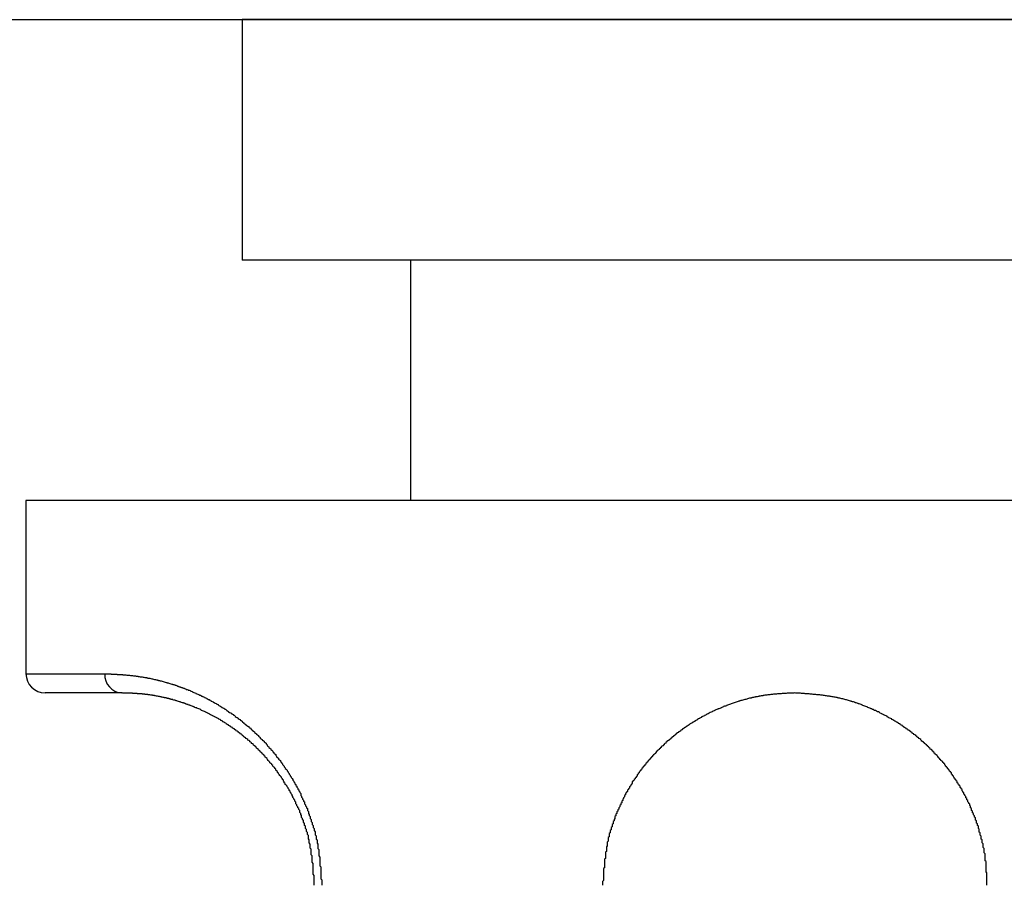
# Model space of a CAD drawing. Units: millimetres. Extents: x 3273 to 3685, y 1199 to 1619.
# Drawn here: x 3635 to 3636, y 1515 to 1516 of the extents above; entities that cross this region are included whole.
import ezdxf

# ---------------------------------------------------------------- set-up
doc = ezdxf.new("R2010")
doc.units = ezdxf.units.MM
doc.layers.add('GLAS', color=7, linetype='Continuous')

msp = doc.modelspace()

# ---------------------------------------------------------------- linework, layer by layer
at = {"layer": 'GLAS', "lineweight": -3}
msp.add_line((3605.9589, 1516.1261), (3665.4436, 1516.1261), dxfattribs=at)
at = {"layer": 'GLAS', "color": 7, "linetype": 'Continuous', "lineweight": -3}
for p, q in [((3635.1263, 1516.1261), (3635.1263, 1515.8761)), ((3636.2763, 1516.1261), (3635.1263, 1516.1261)), ((3636.2763, 1515.8761), (3635.1263, 1515.8761)), ((3635.3013, 1515.8761), (3635.3013, 1515.6261)), ((3634.9013, 1515.6261), (3634.9013, 1515.4461)), ((3636.5013, 1515.6261), (3634.9013, 1515.6261)), ((3635.0013, 1515.4261), (3634.9213, 1515.4261))]:
    msp.add_line(p, q, dxfattribs=at)
at = {"layer": 'GLAS', "color": 8, "linetype": 'Continuous', "lineweight": -3}
msp.add_line((3634.9013, 1515.4461), (3634.9833, 1515.4461), dxfattribs=at)
at = {"layer": 'GLAS', "color": 7}
for points in [[(3634.9831, 1515.4461), (3634.9841, 1515.446), (3634.9851, 1515.446), (3634.9861, 1515.4459), (3634.9871, 1515.4459), (3634.9881, 1515.4459), (3634.9881, 1515.4458), (3634.9891, 1515.4458), (3634.9901, 1515.4458), (3634.9901, 1515.4457), (3634.9911, 1515.4457), (3634.9921, 1515.4457), (3634.9921, 1515.4456), (3634.9931, 1515.4456), (3634.9941, 1515.4455), (3634.9951, 1515.4455), (3634.9961, 1515.4455), (3634.9961, 1515.4454), (3634.9971, 1515.4454), (3634.9981, 1515.4453), (3634.9991, 1515.4453), (3634.9991, 1515.4452), (3635.0001, 1515.4452), (3635.0001, 1515.4451), (3635.0011, 1515.4451), (3635.0021, 1515.4451), (3635.0021, 1515.445), (3635.0031, 1515.445), (3635.0031, 1515.4449), (3635.0041, 1515.4449), (3635.0041, 1515.4448), (3635.0051, 1515.4448), (3635.0061, 1515.4447), (3635.0071, 1515.4446), (3635.0081, 1515.4446), (3635.0081, 1515.4445), (3635.0091, 1515.4444), (3635.0101, 1515.4443), (3635.0111, 1515.4442), (3635.0121, 1515.4441), (3635.0131, 1515.444), (3635.0141, 1515.4439), (3635.0141, 1515.4438), (3635.0151, 1515.4438), (3635.0151, 1515.4437), (3635.0161, 1515.4436), (3635.0171, 1515.4435), (3635.0181, 1515.4434), (3635.0181, 1515.4433), (3635.0191, 1515.4432), (3635.0191, 1515.4431), (3635.0201, 1515.443), (3635.0211, 1515.443), (3635.0211, 1515.4429), (3635.0221, 1515.4428), (3635.0221, 1515.4427), (3635.0231, 1515.4426), (3635.0241, 1515.4425), (3635.0241, 1515.4424), (3635.0251, 1515.4423), (3635.0251, 1515.4422), (3635.0261, 1515.4421), (3635.0271, 1515.442), (3635.0271, 1515.4419), (3635.0281, 1515.4417), (3635.0281, 1515.4416), (3635.0291, 1515.4415), (3635.0301, 1515.4414), (3635.0301, 1515.4413), (3635.0311, 1515.4411), (3635.0311, 1515.441), (3635.0321, 1515.4409), (3635.0331, 1515.4408), (3635.0331, 1515.4406), (3635.0341, 1515.4405), (3635.0341, 1515.4403), (3635.0351, 1515.4402), (3635.0361, 1515.4401), (3635.0361, 1515.4399), (3635.0371, 1515.4398), (3635.0381, 1515.4396), (3635.0381, 1515.4395), (3635.0391, 1515.4393), (3635.0391, 1515.4391), (3635.0401, 1515.439), (3635.0411, 1515.4388), (3635.0411, 1515.4387), (3635.0421, 1515.4385), (3635.0431, 1515.4383), (3635.0431, 1515.4382), (3635.0441, 1515.438), (3635.0451, 1515.4378), (3635.0451, 1515.4376), (3635.0461, 1515.4374), (3635.0461, 1515.4373), (3635.0471, 1515.4371), (3635.0481, 1515.4369), (3635.0481, 1515.4367), (3635.0491, 1515.4365), (3635.0501, 1515.4363), (3635.0501, 1515.4361), (3635.0511, 1515.4359), (3635.0521, 1515.4357), (3635.0521, 1515.4355), (3635.0531, 1515.4353), (3635.0541, 1515.4351), (3635.0541, 1515.4349), (3635.0551, 1515.4347), (3635.0561, 1515.4344), (3635.0561, 1515.4342), (3635.0571, 1515.434), (3635.0581, 1515.4338), (3635.0581, 1515.4336), (3635.0591, 1515.4333), (3635.0601, 1515.4331), (3635.0601, 1515.4329), (3635.0611, 1515.4326), (3635.0621, 1515.4324), (3635.0621, 1515.4321), (3635.0631, 1515.4319), (3635.0641, 1515.4317), (3635.0641, 1515.4314), (3635.0651, 1515.4312), (3635.0661, 1515.4309), (3635.0661, 1515.4306), (3635.0671, 1515.4304), (3635.0681, 1515.4301), (3635.0681, 1515.4298), (3635.0691, 1515.4296), (3635.0701, 1515.4293), (3635.0701, 1515.429), (3635.0711, 1515.4288), (3635.0721, 1515.4285), (3635.0721, 1515.4282), (3635.0731, 1515.4279), (3635.0741, 1515.4276), (3635.0741, 1515.4273), (3635.0751, 1515.427), (3635.0761, 1515.4267), (3635.0761, 1515.4264), (3635.0771, 1515.4261), (3635.0781, 1515.4258), (3635.0781, 1515.4255), (3635.0791, 1515.4252), (3635.0801, 1515.4249), (3635.0811, 1515.4246), (3635.0811, 1515.4243), (3635.0821, 1515.4239), (3635.0831, 1515.4236), (3635.0831, 1515.4233), (3635.0841, 1515.4229), (3635.0851, 1515.4226), (3635.0851, 1515.4223), (3635.0861, 1515.4219), (3635.0871, 1515.4216), (3635.0871, 1515.4212), (3635.0881, 1515.4209), (3635.0891, 1515.4205), (3635.0891, 1515.4202), (3635.0901, 1515.4198), (3635.0911, 1515.4194), (3635.0921, 1515.4191), (3635.0921, 1515.4187), (3635.0931, 1515.4183), (3635.0941, 1515.4179), (3635.0941, 1515.4176), (3635.0951, 1515.4172), (3635.0961, 1515.4168), (3635.0961, 1515.4164), (3635.0971, 1515.416), (3635.0981, 1515.4156), (3635.0991, 1515.4152), (3635.0991, 1515.4148), (3635.1001, 1515.4144), (3635.1011, 1515.414), (3635.1011, 1515.4136), (3635.1021, 1515.4131), (3635.1031, 1515.4127), (3635.1031, 1515.4123), (3635.1041, 1515.4119), (3635.1051, 1515.4114), (3635.1051, 1515.411), (3635.1061, 1515.4105), (3635.1071, 1515.4101), (3635.1081, 1515.4097), (3635.1081, 1515.4092), (3635.1091, 1515.4087), (3635.1101, 1515.4083), (3635.1101, 1515.4078), (3635.1111, 1515.4074), (3635.1121, 1515.4069), (3635.1121, 1515.4064), (3635.1131, 1515.4059), (3635.1141, 1515.4055), (3635.1151, 1515.405), (3635.1151, 1515.4045), (3635.1161, 1515.404), (3635.1171, 1515.4035), (3635.1171, 1515.403), (3635.1181, 1515.4025), (3635.1191, 1515.402), (3635.1191, 1515.4015), (3635.1201, 1515.401), (3635.1211, 1515.4005), (3635.1221, 1515.3999), (3635.1221, 1515.3994), (3635.1231, 1515.3989), (3635.1241, 1515.3983), (3635.1241, 1515.3978), (3635.1251, 1515.3973), (3635.1261, 1515.3967), (3635.1261, 1515.3962), (3635.1271, 1515.3956), (3635.1281, 1515.3951), (3635.1281, 1515.3945), (3635.1291, 1515.3939), (3635.1301, 1515.3934), (3635.1301, 1515.3928), (3635.1311, 1515.3922), (3635.1321, 1515.3916), (3635.1331, 1515.3911), (3635.1331, 1515.3905), (3635.1341, 1515.3899), (3635.1351, 1515.3893), (3635.1351, 1515.3887), (3635.1361, 1515.3881), (3635.1371, 1515.3875), (3635.1371, 1515.3868), (3635.1381, 1515.3862), (3635.1391, 1515.3856), (3635.1391, 1515.385), (3635.1401, 1515.3844), (3635.1411, 1515.3837), (3635.1411, 1515.3831), (3635.1421, 1515.3824), (3635.1431, 1515.3818), (3635.1431, 1515.3811), (3635.1441, 1515.3805), (3635.1451, 1515.3798), (3635.1451, 1515.3792), (3635.1461, 1515.3785), (3635.1471, 1515.3778), (3635.1471, 1515.3771), (3635.1481, 1515.3765), (3635.1491, 1515.3758), (3635.1491, 1515.3751), (3635.1501, 1515.3744), (3635.1511, 1515.3737), (3635.1511, 1515.373), (3635.1521, 1515.3723), (3635.1521, 1515.3716), (3635.1531, 1515.3709), (3635.1541, 1515.3701), (3635.1541, 1515.3694), (3635.1551, 1515.3687), (3635.1561, 1515.368), (3635.1561, 1515.3672), (3635.1571, 1515.3665), (3635.1581, 1515.3657), (3635.1581, 1515.365), (3635.1591, 1515.3642), (3635.1591, 1515.3635), (3635.1601, 1515.3627), (3635.1611, 1515.362), (3635.1611, 1515.3612), (3635.1621, 1515.3604), (3635.1621, 1515.3596), (3635.1631, 1515.3589), (3635.1641, 1515.3581), (3635.1641, 1515.3573), (3635.1651, 1515.3565), (3635.1661, 1515.3557), (3635.1661, 1515.3549), (3635.1671, 1515.3541), (3635.1671, 1515.3533), (3635.1681, 1515.3525), (3635.1681, 1515.3517), (3635.1691, 1515.3508), (3635.1701, 1515.35), (3635.1701, 1515.3492), (3635.1711, 1515.3483), (3635.1711, 1515.3475), (3635.1721, 1515.3467), (3635.1731, 1515.3458), (3635.1731, 1515.345), (3635.1741, 1515.3441), (3635.1741, 1515.3433), (3635.1751, 1515.3424), (3635.1751, 1515.3415), (3635.1761, 1515.3407), (3635.1761, 1515.3398), (3635.1771, 1515.3389), (3635.1771, 1515.338), (3635.1781, 1515.3371), (3635.1791, 1515.3362), (3635.1791, 1515.3354), (3635.1801, 1515.3345), (3635.1801, 1515.3336), (3635.1811, 1515.3326), (3635.1811, 1515.3317), (3635.1821, 1515.3308), (3635.1821, 1515.3299), (3635.1831, 1515.329), (3635.1831, 1515.3281), (3635.1841, 1515.3271), (3635.1841, 1515.3262), (3635.1851, 1515.3253), (3635.1851, 1515.3243), (3635.1861, 1515.3234), (3635.1861, 1515.3224), (3635.1871, 1515.3215), (3635.1871, 1515.3205), (3635.1871, 1515.3196), (3635.1881, 1515.3186), (3635.1881, 1515.3176), (3635.1891, 1515.3167), (3635.1891, 1515.3157), (3635.1901, 1515.3147), (3635.1901, 1515.3137), (3635.1911, 1515.3127), (3635.1911, 1515.3118), (3635.1911, 1515.3108), (3635.1921, 1515.3098), (3635.1921, 1515.3088), (3635.1931, 1515.3078), (3635.1931, 1515.3068), (3635.1941, 1515.3058), (3635.1941, 1515.3048), (3635.1941, 1515.3037), (3635.1951, 1515.3027), (3635.1951, 1515.3017), (3635.1951, 1515.3007), (3635.1961, 1515.2997), (3635.1961, 1515.2986), (3635.1971, 1515.2976), (3635.1971, 1515.2966), (3635.1971, 1515.2955), (3635.1981, 1515.2945), (3635.1981, 1515.2934), (3635.1981, 1515.2924), (3635.1991, 1515.2914), (3635.1991, 1515.2903), (3635.1991, 1515.2893), (3635.2001, 1515.2882), (3635.2001, 1515.2871), (3635.2001, 1515.2861), (3635.2011, 1515.285), (3635.2011, 1515.2839), (3635.2011, 1515.2829), (3635.2021, 1515.2818), (3635.2021, 1515.2807), (3635.2021, 1515.2797), (3635.2021, 1515.2786), (3635.2031, 1515.2775), (3635.2031, 1515.2764), (3635.2031, 1515.2753), (3635.2031, 1515.2742), (3635.2041, 1515.2732), (3635.2041, 1515.2721), (3635.2041, 1515.271), (3635.2041, 1515.2699), (3635.2051, 1515.2688), (3635.2051, 1515.2677), (3635.2051, 1515.2666), (3635.2051, 1515.2655), (3635.2051, 1515.2644), (3635.2061, 1515.2633), (3635.2061, 1515.2622), (3635.2061, 1515.261), (3635.2061, 1515.2599), (3635.2061, 1515.2588), (3635.2061, 1515.2577), (3635.2061, 1515.2566), (3635.2071, 1515.2555), (3635.2071, 1515.2543), (3635.2071, 1515.2532), (3635.2071, 1515.2521), (3635.2071, 1515.251), (3635.2071, 1515.2499), (3635.2071, 1515.2487), (3635.2071, 1515.2476), (3635.2071, 1515.2465), (3635.2081, 1515.2453), (3635.2081, 1515.2442), (3635.2081, 1515.2431), (3635.2081, 1515.242), (3635.2081, 1515.2408), (3635.2081, 1515.2397), (3635.2081, 1515.2386), (3635.2081, 1515.2374), (3635.2081, 1515.2363), (3635.2081, 1515.2352), (3635.2081, 1515.234), (3635.2081, 1515.2329), (3635.2091, 1515.2317), (3635.2091, 1515.2306), (3635.2091, 1515.2295), (3635.2091, 1515.2283), (3635.2091, 1515.2272), (3635.2091, 1515.2261)], [(3635.2011, 1515.2261), (3635.2011, 1515.2272), (3635.2011, 1515.2284), (3635.2011, 1515.2295), (3635.2011, 1515.2306), (3635.2011, 1515.2318), (3635.2011, 1515.2329), (3635.2011, 1515.2341), (3635.2011, 1515.2352), (3635.2011, 1515.2364), (3635.2001, 1515.2375), (3635.2001, 1515.2387), (3635.2001, 1515.2398), (3635.2001, 1515.2409), (3635.2001, 1515.2421), (3635.2001, 1515.2432), (3635.2001, 1515.2444), (3635.2001, 1515.2455), (3635.2001, 1515.2466), (3635.2001, 1515.2478), (3635.2001, 1515.2489), (3635.1991, 1515.25), (3635.1991, 1515.2512), (3635.1991, 1515.2523), (3635.1991, 1515.2534), (3635.1991, 1515.2545), (3635.1991, 1515.2557), (3635.1991, 1515.2568), (3635.1981, 1515.2579), (3635.1981, 1515.259), (3635.1981, 1515.2602), (3635.1981, 1515.2613), (3635.1981, 1515.2624), (3635.1981, 1515.2635), (3635.1971, 1515.2646), (3635.1971, 1515.2657), (3635.1971, 1515.2668), (3635.1971, 1515.2679), (3635.1971, 1515.269), (3635.1961, 1515.2701), (3635.1961, 1515.2712), (3635.1961, 1515.2723), (3635.1961, 1515.2734), (3635.1951, 1515.2745), (3635.1951, 1515.2756), (3635.1951, 1515.2767), (3635.1951, 1515.2778), (3635.1941, 1515.2788), (3635.1941, 1515.2799), (3635.1941, 1515.281), (3635.1931, 1515.2821), (3635.1931, 1515.2831), (3635.1931, 1515.2842), (3635.1921, 1515.2853), (3635.1921, 1515.2863), (3635.1921, 1515.2874), (3635.1911, 1515.2884), (3635.1911, 1515.2895), (3635.1911, 1515.2905), (3635.1901, 1515.2916), (3635.1901, 1515.2926), (3635.1901, 1515.2936), (3635.1891, 1515.2947), (3635.1891, 1515.2957), (3635.1881, 1515.2967), (3635.1881, 1515.2978), (3635.1881, 1515.2988), (3635.1871, 1515.2998), (3635.1871, 1515.3008), (3635.1861, 1515.3018), (3635.1861, 1515.3028), (3635.1861, 1515.3038), (3635.1851, 1515.3048), (3635.1851, 1515.3058), (3635.1841, 1515.3068), (3635.1841, 1515.3078), (3635.1831, 1515.3088), (3635.1831, 1515.3097), (3635.1821, 1515.3107), (3635.1821, 1515.3117), (3635.1821, 1515.3126), (3635.1811, 1515.3136), (3635.1811, 1515.3146), (3635.1801, 1515.3155), (3635.1801, 1515.3164), (3635.1791, 1515.3174), (3635.1791, 1515.3183), (3635.1781, 1515.3193), (3635.1781, 1515.3202), (3635.1771, 1515.3211), (3635.1771, 1515.322), (3635.1761, 1515.3229), (3635.1761, 1515.3239), (3635.1751, 1515.3248), (3635.1751, 1515.3257), (3635.1741, 1515.3266), (3635.1741, 1515.3274), (3635.1731, 1515.3283), (3635.1731, 1515.3292), (3635.1721, 1515.3301), (3635.1711, 1515.331), (3635.1711, 1515.3318), (3635.1701, 1515.3327), (3635.1701, 1515.3336), (3635.1691, 1515.3344), (3635.1691, 1515.3353), (3635.1681, 1515.3361), (3635.1681, 1515.3369), (3635.1671, 1515.3378), (3635.1671, 1515.3386), (3635.1661, 1515.3394), (3635.1651, 1515.3403), (3635.1651, 1515.3411), (3635.1641, 1515.3419), (3635.1641, 1515.3427), (3635.1631, 1515.3435), (3635.1631, 1515.3443), (3635.1621, 1515.3451), (3635.1611, 1515.3459), (3635.1611, 1515.3467), (3635.1601, 1515.3474), (3635.1601, 1515.3482), (3635.1591, 1515.349), (3635.1581, 1515.3498), (3635.1581, 1515.3505), (3635.1571, 1515.3513), (3635.1571, 1515.352), (3635.1561, 1515.3528), (3635.1551, 1515.3535), (3635.1551, 1515.3542), (3635.1541, 1515.355), (3635.1531, 1515.3557), (3635.1531, 1515.3564), (3635.1521, 1515.3571), (3635.1521, 1515.3579), (3635.1511, 1515.3586), (3635.1501, 1515.3593), (3635.1501, 1515.36), (3635.1491, 1515.3607), (3635.1491, 1515.3614), (3635.1481, 1515.362), (3635.1471, 1515.3627), (3635.1471, 1515.3634), (3635.1461, 1515.3641), (3635.1451, 1515.3647), (3635.1451, 1515.3654), (3635.1441, 1515.3661), (3635.1431, 1515.3667), (3635.1431, 1515.3674), (3635.1421, 1515.368), (3635.1411, 1515.3686), (3635.1411, 1515.3693), (3635.1401, 1515.3699), (3635.1401, 1515.3705), (3635.1391, 1515.3712), (3635.1381, 1515.3718), (3635.1381, 1515.3724), (3635.1371, 1515.373), (3635.1361, 1515.3736), (3635.1361, 1515.3742), (3635.1351, 1515.3748), (3635.1341, 1515.3754), (3635.1341, 1515.376), (3635.1331, 1515.3765), (3635.1321, 1515.3771), (3635.1321, 1515.3777), (3635.1311, 1515.3782), (3635.1301, 1515.3788), (3635.1301, 1515.3794), (3635.1291, 1515.3799), (3635.1281, 1515.3805), (3635.1281, 1515.381), (3635.1271, 1515.3816), (3635.1261, 1515.3821), (3635.1261, 1515.3826), (3635.1251, 1515.3831), (3635.1241, 1515.3837), (3635.1241, 1515.3842), (3635.1231, 1515.3847), (3635.1221, 1515.3852), (3635.1221, 1515.3857), (3635.1211, 1515.3862), (3635.1201, 1515.3867), (3635.1201, 1515.3872), (3635.1191, 1515.3877), (3635.1181, 1515.3882), (3635.1181, 1515.3887), (3635.1171, 1515.3891), (3635.1161, 1515.3896), (3635.1161, 1515.3901), (3635.1151, 1515.3906), (3635.1141, 1515.391), (3635.1141, 1515.3915), (3635.1131, 1515.3919), (3635.1121, 1515.3924), (3635.1121, 1515.3928), (3635.1111, 1515.3933), (3635.1101, 1515.3937), (3635.1101, 1515.3941), (3635.1091, 1515.3946), (3635.1081, 1515.395), (3635.1081, 1515.3954), (3635.1071, 1515.3958), (3635.1061, 1515.3962), (3635.1061, 1515.3967), (3635.1051, 1515.3971), (3635.1041, 1515.3975), (3635.1041, 1515.3979), (3635.1031, 1515.3983), (3635.1021, 1515.3987), (3635.1021, 1515.399), (3635.1011, 1515.3994), (3635.1001, 1515.3998), (3635.1001, 1515.4002), (3635.0991, 1515.4006), (3635.0981, 1515.4009), (3635.0981, 1515.4013), (3635.0971, 1515.4017), (3635.0961, 1515.402), (3635.0961, 1515.4024), (3635.0951, 1515.4027), (3635.0941, 1515.4031), (3635.0941, 1515.4034), (3635.0931, 1515.4038), (3635.0921, 1515.4041), (3635.0921, 1515.4044), (3635.0911, 1515.4048), (3635.0901, 1515.4051), (3635.0901, 1515.4054), (3635.0891, 1515.4057), (3635.0881, 1515.4061), (3635.0881, 1515.4064), (3635.0871, 1515.4067), (3635.0861, 1515.407), (3635.0861, 1515.4073), (3635.0851, 1515.4076), (3635.0841, 1515.4079), (3635.0841, 1515.4082), (3635.0831, 1515.4085), (3635.0831, 1515.4088), (3635.0821, 1515.4091), (3635.0811, 1515.4094), (3635.0811, 1515.4096), (3635.0801, 1515.4099), (3635.0791, 1515.4102), (3635.0791, 1515.4105), (3635.0781, 1515.4107), (3635.0771, 1515.411), (3635.0771, 1515.4113), (3635.0761, 1515.4115), (3635.0751, 1515.4118), (3635.0751, 1515.412), (3635.0741, 1515.4123), (3635.0741, 1515.4125), (3635.0731, 1515.4128), (3635.0721, 1515.413), (3635.0721, 1515.4132), (3635.0711, 1515.4135), (3635.0701, 1515.4137), (3635.0701, 1515.414), (3635.0691, 1515.4142), (3635.0681, 1515.4144), (3635.0681, 1515.4146), (3635.0671, 1515.4148), (3635.0671, 1515.4151), (3635.0661, 1515.4153), (3635.0651, 1515.4155), (3635.0651, 1515.4157), (3635.0641, 1515.4159), (3635.0631, 1515.4161), (3635.0631, 1515.4163), (3635.0621, 1515.4165), (3635.0621, 1515.4167), (3635.0611, 1515.4169), (3635.0601, 1515.4171), (3635.0601, 1515.4173), (3635.0591, 1515.4175), (3635.0591, 1515.4177), (3635.0581, 1515.4178), (3635.0571, 1515.418), (3635.0571, 1515.4182), (3635.0561, 1515.4184), (3635.0561, 1515.4186), (3635.0551, 1515.4187), (3635.0541, 1515.4189), (3635.0541, 1515.4191), (3635.0531, 1515.4192), (3635.0521, 1515.4194), (3635.0521, 1515.4195), (3635.0511, 1515.4197), (3635.0511, 1515.4199), (3635.0501, 1515.42), (3635.0501, 1515.4202), (3635.0491, 1515.4203), (3635.0481, 1515.4204), (3635.0481, 1515.4206), (3635.0471, 1515.4207), (3635.0471, 1515.4209), (3635.0461, 1515.421), (3635.0451, 1515.4211), (3635.0451, 1515.4213), (3635.0441, 1515.4214), (3635.0441, 1515.4215), (3635.0431, 1515.4217), (3635.0421, 1515.4218), (3635.0421, 1515.4219), (3635.0411, 1515.422), (3635.0411, 1515.4221), (3635.0401, 1515.4223), (3635.0401, 1515.4224), (3635.0391, 1515.4225), (3635.0381, 1515.4226), (3635.0381, 1515.4227), (3635.0371, 1515.4228), (3635.0371, 1515.4229), (3635.0361, 1515.423), (3635.0361, 1515.4231), (3635.0351, 1515.4232), (3635.0351, 1515.4233), (3635.0341, 1515.4234), (3635.0331, 1515.4235), (3635.0331, 1515.4236), (3635.0321, 1515.4237), (3635.0311, 1515.4238), (3635.0311, 1515.4239), (3635.0301, 1515.424), (3635.0301, 1515.4241), (3635.0291, 1515.4241), (3635.0281, 1515.4242), (3635.0281, 1515.4243), (3635.0271, 1515.4244), (3635.0261, 1515.4245), (3635.0251, 1515.4246), (3635.0251, 1515.4247), (3635.0241, 1515.4247), (3635.0241, 1515.4248), (3635.0231, 1515.4248), (3635.0231, 1515.4249), (3635.0221, 1515.4249), (3635.0221, 1515.425), (3635.0211, 1515.425), (3635.0211, 1515.4251), (3635.0201, 1515.4251), (3635.0201, 1515.4252), (3635.0191, 1515.4252), (3635.0191, 1515.4253), (3635.0181, 1515.4253), (3635.0171, 1515.4253), (3635.0171, 1515.4254), (3635.0161, 1515.4254), (3635.0151, 1515.4255), (3635.0141, 1515.4255), (3635.0141, 1515.4256), (3635.0131, 1515.4256), (3635.0121, 1515.4256), (3635.0121, 1515.4257), (3635.0111, 1515.4257), (3635.0101, 1515.4257), (3635.0101, 1515.4258), (3635.0091, 1515.4258), (3635.0081, 1515.4258), (3635.0081, 1515.4259), (3635.0071, 1515.4259), (3635.0061, 1515.4259), (3635.0051, 1515.4259), (3635.0051, 1515.426), (3635.0041, 1515.426), (3635.0031, 1515.426), (3635.0021, 1515.426), (3635.0011, 1515.4261)], [(3635.7011, 1515.4261), (3635.7001, 1515.426), (3635.6991, 1515.4259), (3635.6981, 1515.4259), (3635.6971, 1515.4259), (3635.6961, 1515.4258), (3635.6951, 1515.4258), (3635.6951, 1515.4257), (3635.6941, 1515.4257), (3635.6931, 1515.4257), (3635.6921, 1515.4256), (3635.6911, 1515.4256), (3635.6911, 1515.4255), (3635.6901, 1515.4255), (3635.6891, 1515.4254), (3635.6881, 1515.4254), (3635.6871, 1515.4253), (3635.6861, 1515.4253), (3635.6861, 1515.4252), (3635.6851, 1515.4251), (3635.6841, 1515.4251), (3635.6831, 1515.425), (3635.6821, 1515.4249), (3635.6811, 1515.4249), (3635.6811, 1515.4248), (3635.6801, 1515.4247), (3635.6791, 1515.4247), (3635.6781, 1515.4246), (3635.6771, 1515.4245), (3635.6771, 1515.4244), (3635.6761, 1515.4243), (3635.6751, 1515.4242), (3635.6741, 1515.4241), (3635.6731, 1515.424), (3635.6721, 1515.4239), (3635.6721, 1515.4238), (3635.6711, 1515.4237), (3635.6701, 1515.4236), (3635.6691, 1515.4235), (3635.6681, 1515.4234), (3635.6681, 1515.4232), (3635.6671, 1515.4231), (3635.6661, 1515.423), (3635.6651, 1515.4228), (3635.6641, 1515.4227), (3635.6641, 1515.4225), (3635.6631, 1515.4224), (3635.6621, 1515.4222), (3635.6611, 1515.4221), (3635.6601, 1515.4219), (3635.6601, 1515.4217), (3635.6591, 1515.4216), (3635.6581, 1515.4214), (3635.6571, 1515.4212), (3635.6561, 1515.421), (3635.6561, 1515.4208), (3635.6551, 1515.4207), (3635.6541, 1515.4205), (3635.6531, 1515.4203), (3635.6521, 1515.4201), (3635.6521, 1515.4199), (3635.6511, 1515.4197), (3635.6501, 1515.4194), (3635.6491, 1515.4192), (3635.6481, 1515.419), (3635.6481, 1515.4188), (3635.6471, 1515.4186), (3635.6461, 1515.4183), (3635.6451, 1515.4181), (3635.6441, 1515.4179), (3635.6441, 1515.4176), (3635.6431, 1515.4174), (3635.6421, 1515.4171), (3635.6411, 1515.4169), (3635.6401, 1515.4166), (3635.6401, 1515.4164), (3635.6391, 1515.4161), (3635.6381, 1515.4159), (3635.6371, 1515.4156), (3635.6371, 1515.4153), (3635.6361, 1515.4151), (3635.6351, 1515.4148), (3635.6341, 1515.4145), (3635.6331, 1515.4142), (3635.6331, 1515.414), (3635.6321, 1515.4137), (3635.6311, 1515.4134), (3635.6301, 1515.4131), (3635.6301, 1515.4128), (3635.6291, 1515.4125), (3635.6281, 1515.4122), (3635.6271, 1515.4119), (3635.6271, 1515.4116), (3635.6261, 1515.4113), (3635.6251, 1515.411), (3635.6241, 1515.4107), (3635.6241, 1515.4104), (3635.6231, 1515.41), (3635.6221, 1515.4097), (3635.6211, 1515.4094), (3635.6211, 1515.4091), (3635.6201, 1515.4087), (3635.6191, 1515.4084), (3635.6181, 1515.4081), (3635.6181, 1515.4077), (3635.6171, 1515.4074), (3635.6161, 1515.407), (3635.6151, 1515.4067), (3635.6151, 1515.4063), (3635.6141, 1515.406), (3635.6131, 1515.4056), (3635.6121, 1515.4052), (3635.6121, 1515.4049), (3635.6111, 1515.4045), (3635.6101, 1515.4041), (3635.6091, 1515.4038), (3635.6091, 1515.4034), (3635.6081, 1515.403), (3635.6071, 1515.4026), (3635.6071, 1515.4022), (3635.6061, 1515.4019), (3635.6051, 1515.4015), (3635.6041, 1515.4011), (3635.6041, 1515.4007), (3635.6031, 1515.4003), (3635.6021, 1515.3999), (3635.6021, 1515.3995), (3635.6011, 1515.3991), (3635.6001, 1515.3986), (3635.5991, 1515.3982), (3635.5991, 1515.3978), (3635.5981, 1515.3974), (3635.5971, 1515.397), (3635.5971, 1515.3965), (3635.5961, 1515.3961), (3635.5951, 1515.3957), (3635.5951, 1515.3952), (3635.5941, 1515.3948), (3635.5931, 1515.3944), (3635.5921, 1515.3939), (3635.5921, 1515.3935), (3635.5911, 1515.393), (3635.5901, 1515.3926), (3635.5901, 1515.3921), (3635.5891, 1515.3917), (3635.5881, 1515.3912), (3635.5881, 1515.3907), (3635.5871, 1515.3903), (3635.5861, 1515.3898), (3635.5861, 1515.3893), (3635.5851, 1515.3889), (3635.5841, 1515.3884), (3635.5841, 1515.3879), (3635.5831, 1515.3874), (3635.5821, 1515.3869), (3635.5821, 1515.3865), (3635.5811, 1515.386), (3635.5801, 1515.3855), (3635.5801, 1515.385), (3635.5791, 1515.3845), (3635.5781, 1515.384), (3635.5781, 1515.3835), (3635.5771, 1515.383), (3635.5771, 1515.3825), (3635.5761, 1515.3819), (3635.5751, 1515.3814), (3635.5751, 1515.3809), (3635.5741, 1515.3804), (3635.5731, 1515.3799), (3635.5731, 1515.3794), (3635.5721, 1515.3788), (3635.5721, 1515.3783), (3635.5711, 1515.3778), (3635.5701, 1515.3772), (3635.5701, 1515.3767), (3635.5691, 1515.3762), (3635.5681, 1515.3756), (3635.5681, 1515.3751), (3635.5671, 1515.3745), (3635.5671, 1515.374), (3635.5661, 1515.3734), (3635.5651, 1515.3729), (3635.5651, 1515.3723), (3635.5641, 1515.3718), (3635.5641, 1515.3712), (3635.5631, 1515.3706), (3635.5621, 1515.3701), (3635.5621, 1515.3695), (3635.5611, 1515.3689), (3635.5611, 1515.3684), (3635.5601, 1515.3678), (3635.5601, 1515.3672), (3635.5591, 1515.3666), (3635.5581, 1515.366), (3635.5581, 1515.3655), (3635.5571, 1515.3649), (3635.5571, 1515.3643), (3635.5561, 1515.3637), (3635.5561, 1515.3631), (3635.5551, 1515.3625), (3635.5541, 1515.3619), (3635.5541, 1515.3613), (3635.5531, 1515.3607), (3635.5531, 1515.3601), (3635.5521, 1515.3595), (3635.5521, 1515.3589), (3635.5511, 1515.3583), (3635.5511, 1515.3577), (3635.5501, 1515.357), (3635.5501, 1515.3564), (3635.5491, 1515.3558), (3635.5481, 1515.3552), (3635.5481, 1515.3546), (3635.5471, 1515.3539), (3635.5471, 1515.3533), (3635.5461, 1515.3527), (3635.5461, 1515.352), (3635.5451, 1515.3514), (3635.5451, 1515.3508), (3635.5441, 1515.3501), (3635.5441, 1515.3495), (3635.5431, 1515.3488), (3635.5431, 1515.3482), (3635.5421, 1515.3475), (3635.5421, 1515.3469), (3635.5411, 1515.3462), (3635.5411, 1515.3456), (3635.5401, 1515.3449), (3635.5401, 1515.3443), (3635.5391, 1515.3436), (3635.5391, 1515.3429), (3635.5381, 1515.3423), (3635.5381, 1515.3416), (3635.5371, 1515.3409), (3635.5371, 1515.3403), (3635.5371, 1515.3396), (3635.5361, 1515.3389), (3635.5361, 1515.3383), (3635.5351, 1515.3376), (3635.5351, 1515.3369), (3635.5341, 1515.3362), (3635.5341, 1515.3355), (3635.5331, 1515.3348), (3635.5331, 1515.3342), (3635.5321, 1515.3335), (3635.5321, 1515.3328), (3635.5321, 1515.3321), (3635.5311, 1515.3314), (3635.5311, 1515.3307), (3635.5301, 1515.33), (3635.5301, 1515.3293), (3635.5291, 1515.3286), (3635.5291, 1515.3279), (3635.5291, 1515.3272), (3635.5281, 1515.3265), (3635.5281, 1515.3258), (3635.5271, 1515.3251), (3635.5271, 1515.3243), (3635.5271, 1515.3236), (3635.5261, 1515.3229), (3635.5261, 1515.3222), (3635.5251, 1515.3215), (3635.5251, 1515.3208), (3635.5251, 1515.32), (3635.5241, 1515.3193), (3635.5241, 1515.3186), (3635.5241, 1515.3179), (3635.5231, 1515.3171), (3635.5231, 1515.3164), (3635.5221, 1515.3157), (3635.5221, 1515.3149), (3635.5221, 1515.3142), (3635.5211, 1515.3135), (3635.5211, 1515.3127), (3635.5211, 1515.312), (3635.5201, 1515.3113), (3635.5201, 1515.3105), (3635.5201, 1515.3098), (3635.5191, 1515.309), (3635.5191, 1515.3083), (3635.5191, 1515.3075), (3635.5181, 1515.3068), (3635.5181, 1515.306), (3635.5181, 1515.3053), (3635.5171, 1515.3045), (3635.5171, 1515.3038), (3635.5171, 1515.303), (3635.5161, 1515.3023), (3635.5161, 1515.3015), (3635.5161, 1515.3007), (3635.5151, 1515.3), (3635.5151, 1515.2992), (3635.5151, 1515.2984), (3635.5141, 1515.2977), (3635.5141, 1515.2969), (3635.5141, 1515.2961), (3635.5141, 1515.2954), (3635.5131, 1515.2946), (3635.5131, 1515.2938), (3635.5131, 1515.2931), (3635.5121, 1515.2923), (3635.5121, 1515.2915), (3635.5121, 1515.2907), (3635.5121, 1515.29), (3635.5111, 1515.2892), (3635.5111, 1515.2884), (3635.5111, 1515.2876), (3635.5111, 1515.2868), (3635.5101, 1515.2861), (3635.5101, 1515.2853), (3635.5101, 1515.2845), (3635.5101, 1515.2837), (3635.5091, 1515.2829), (3635.5091, 1515.2821), (3635.5091, 1515.2813), (3635.5091, 1515.2806), (3635.5081, 1515.2798), (3635.5081, 1515.279), (3635.5081, 1515.2782), (3635.5081, 1515.2774), (3635.5081, 1515.2766), (3635.5071, 1515.2758), (3635.5071, 1515.275), (3635.5071, 1515.2742), (3635.5071, 1515.2734), (3635.5071, 1515.2726), (3635.5071, 1515.2718), (3635.5061, 1515.271), (3635.5061, 1515.2702), (3635.5061, 1515.2694), (3635.5061, 1515.2686), (3635.5061, 1515.2678), (3635.5061, 1515.267), (3635.5051, 1515.2662), (3635.5051, 1515.2654), (3635.5051, 1515.2646), (3635.5051, 1515.2637), (3635.5051, 1515.2629), (3635.5051, 1515.2621), (3635.5051, 1515.2613), (3635.5041, 1515.2605), (3635.5041, 1515.2597), (3635.5041, 1515.2589), (3635.5041, 1515.2581), (3635.5041, 1515.2573), (3635.5041, 1515.2564), (3635.5041, 1515.2556), (3635.5041, 1515.2548), (3635.5041, 1515.254), (3635.5031, 1515.2532), (3635.5031, 1515.2524), (3635.5031, 1515.2515), (3635.5031, 1515.2507), (3635.5031, 1515.2499), (3635.5031, 1515.2491), (3635.5031, 1515.2483), (3635.5031, 1515.2475), (3635.5031, 1515.2466), (3635.5031, 1515.2458), (3635.5031, 1515.245), (3635.5031, 1515.2442), (3635.5021, 1515.2434), (3635.5021, 1515.2425), (3635.5021, 1515.2417), (3635.5021, 1515.2409), (3635.5021, 1515.2401), (3635.5021, 1515.2392), (3635.5021, 1515.2384), (3635.5021, 1515.2376), (3635.5021, 1515.2368), (3635.5021, 1515.236), (3635.5021, 1515.2351), (3635.5021, 1515.2343), (3635.5021, 1515.2335), (3635.5021, 1515.2327), (3635.5021, 1515.2318), (3635.5021, 1515.231), (3635.5011, 1515.2302), (3635.5011, 1515.2294), (3635.5011, 1515.2285), (3635.5011, 1515.2277), (3635.5011, 1515.2269), (3635.5011, 1515.2261)], [(3635.9011, 1515.2261), (3635.9011, 1515.2269), (3635.9011, 1515.2277), (3635.9011, 1515.2285), (3635.9011, 1515.2294), (3635.9011, 1515.2302), (3635.9011, 1515.231), (3635.9011, 1515.2318), (3635.9011, 1515.2326), (3635.9011, 1515.2335), (3635.9011, 1515.2343), (3635.9011, 1515.2351), (3635.9011, 1515.2359), (3635.9011, 1515.2368), (3635.9011, 1515.2376), (3635.9011, 1515.2384), (3635.9011, 1515.2392), (3635.9001, 1515.24), (3635.9001, 1515.2409), (3635.9001, 1515.2417), (3635.9001, 1515.2425), (3635.9001, 1515.2433), (3635.9001, 1515.2442), (3635.9001, 1515.245), (3635.9001, 1515.2458), (3635.9001, 1515.2466), (3635.9001, 1515.2474), (3635.9001, 1515.2482), (3635.9001, 1515.2491), (3635.9001, 1515.2499), (3635.9001, 1515.2507), (3635.8991, 1515.2515), (3635.8991, 1515.2523), (3635.8991, 1515.2531), (3635.8991, 1515.254), (3635.8991, 1515.2548), (3635.8991, 1515.2556), (3635.8991, 1515.2564), (3635.8991, 1515.2572), (3635.8991, 1515.258), (3635.8991, 1515.2588), (3635.8981, 1515.2597), (3635.8981, 1515.2605), (3635.8981, 1515.2613), (3635.8981, 1515.2621), (3635.8981, 1515.2629), (3635.8981, 1515.2637), (3635.8981, 1515.2645), (3635.8971, 1515.2653), (3635.8971, 1515.2661), (3635.8971, 1515.2669), (3635.8971, 1515.2677), (3635.8971, 1515.2685), (3635.8971, 1515.2693), (3635.8961, 1515.2701), (3635.8961, 1515.2709), (3635.8961, 1515.2717), (3635.8961, 1515.2725), (3635.8961, 1515.2733), (3635.8951, 1515.2741), (3635.8951, 1515.2749), (3635.8951, 1515.2757), (3635.8951, 1515.2765), (3635.8951, 1515.2773), (3635.8941, 1515.2781), (3635.8941, 1515.2789), (3635.8941, 1515.2797), (3635.8941, 1515.2805), (3635.8931, 1515.2813), (3635.8931, 1515.2821), (3635.8931, 1515.2829), (3635.8931, 1515.2836), (3635.8931, 1515.2844), (3635.8921, 1515.2852), (3635.8921, 1515.286), (3635.8921, 1515.2868), (3635.8921, 1515.2876), (3635.8911, 1515.2883), (3635.8911, 1515.2891), (3635.8911, 1515.2899), (3635.8901, 1515.2907), (3635.8901, 1515.2915), (3635.8901, 1515.2922), (3635.8901, 1515.293), (3635.8891, 1515.2938), (3635.8891, 1515.2946), (3635.8891, 1515.2953), (3635.8891, 1515.2961), (3635.8881, 1515.2969), (3635.8881, 1515.2976), (3635.8881, 1515.2984), (3635.8871, 1515.2992), (3635.8871, 1515.2999), (3635.8871, 1515.3007), (3635.8861, 1515.3014), (3635.8861, 1515.3022), (3635.8861, 1515.303), (3635.8851, 1515.3037), (3635.8851, 1515.3045), (3635.8851, 1515.3052), (3635.8851, 1515.306), (3635.8841, 1515.3067), (3635.8841, 1515.3075), (3635.8841, 1515.3082), (3635.8831, 1515.309), (3635.8831, 1515.3097), (3635.8831, 1515.3105), (3635.8821, 1515.3112), (3635.8821, 1515.3119), (3635.8811, 1515.3127), (3635.8811, 1515.3134), (3635.8811, 1515.3142), (3635.8801, 1515.3149), (3635.8801, 1515.3156), (3635.8801, 1515.3164), (3635.8791, 1515.3171), (3635.8791, 1515.3178), (3635.8791, 1515.3185), (3635.8781, 1515.3193), (3635.8781, 1515.32), (3635.8771, 1515.3207), (3635.8771, 1515.3214), (3635.8771, 1515.3221), (3635.8761, 1515.3229), (3635.8761, 1515.3236), (3635.8751, 1515.3243), (3635.8751, 1515.325), (3635.8751, 1515.3257), (3635.8741, 1515.3264), (3635.8741, 1515.3271), (3635.8731, 1515.3278), (3635.8731, 1515.3285), (3635.8731, 1515.3292), (3635.8721, 1515.3299), (3635.8721, 1515.3306), (3635.8711, 1515.3313), (3635.8711, 1515.332), (3635.8701, 1515.3327), (3635.8701, 1515.3334), (3635.8701, 1515.3341), (3635.8691, 1515.3348), (3635.8691, 1515.3355), (3635.8681, 1515.3362), (3635.8681, 1515.3368), (3635.8671, 1515.3375), (3635.8671, 1515.3382), (3635.8661, 1515.3389), (3635.8661, 1515.3396), (3635.8651, 1515.3402), (3635.8651, 1515.3409), (3635.8641, 1515.3416), (3635.8641, 1515.3422), (3635.8641, 1515.3429), (3635.8631, 1515.3436), (3635.8631, 1515.3442), (3635.8621, 1515.3449), (3635.8621, 1515.3455), (3635.8611, 1515.3462), (3635.8611, 1515.3468), (3635.8601, 1515.3475), (3635.8601, 1515.3481), (3635.8591, 1515.3488), (3635.8591, 1515.3494), (3635.8581, 1515.3501), (3635.8581, 1515.3507), (3635.8571, 1515.3513), (3635.8571, 1515.352), (3635.8561, 1515.3526), (3635.8561, 1515.3532), (3635.8551, 1515.3539), (3635.8551, 1515.3545), (3635.8541, 1515.3551), (3635.8531, 1515.3558), (3635.8531, 1515.3564), (3635.8521, 1515.357), (3635.8521, 1515.3576), (3635.8511, 1515.3582), (3635.8511, 1515.3588), (3635.8501, 1515.3594), (3635.8501, 1515.3601), (3635.8491, 1515.3607), (3635.8491, 1515.3613), (3635.8481, 1515.3619), (3635.8471, 1515.3625), (3635.8471, 1515.3631), (3635.8461, 1515.3636), (3635.8461, 1515.3642), (3635.8451, 1515.3648), (3635.8451, 1515.3654), (3635.8441, 1515.366), (3635.8441, 1515.3666), (3635.8431, 1515.3672), (3635.8421, 1515.3677), (3635.8421, 1515.3683), (3635.8411, 1515.3689), (3635.8411, 1515.3695), (3635.8401, 1515.37), (3635.8391, 1515.3706), (3635.8391, 1515.3712), (3635.8381, 1515.3717), (3635.8381, 1515.3723), (3635.8371, 1515.3728), (3635.8361, 1515.3734), (3635.8361, 1515.3739), (3635.8351, 1515.3745), (3635.8351, 1515.375), (3635.8341, 1515.3756), (3635.8331, 1515.3761), (3635.8331, 1515.3767), (3635.8321, 1515.3772), (3635.8321, 1515.3777), (3635.8311, 1515.3783), (3635.8301, 1515.3788), (3635.8301, 1515.3793), (3635.8291, 1515.3798), (3635.8281, 1515.3804), (3635.8281, 1515.3809), (3635.8271, 1515.3814), (3635.8271, 1515.3819), (3635.8261, 1515.3824), (3635.8251, 1515.3829), (3635.8251, 1515.3834), (3635.8241, 1515.3839), (3635.8231, 1515.3844), (3635.8231, 1515.3849), (3635.8221, 1515.3854), (3635.8211, 1515.3859), (3635.8211, 1515.3864), (3635.8201, 1515.3869), (3635.8191, 1515.3874), (3635.8191, 1515.3879), (3635.8181, 1515.3884), (3635.8171, 1515.3888), (3635.8171, 1515.3893), (3635.8161, 1515.3898), (3635.8151, 1515.3902), (3635.8151, 1515.3907), (3635.8141, 1515.3912), (3635.8131, 1515.3916), (3635.8131, 1515.3921), (3635.8121, 1515.3925), (3635.8111, 1515.393), (3635.8111, 1515.3934), (3635.8101, 1515.3939), (3635.8091, 1515.3943), (3635.8091, 1515.3948), (3635.8081, 1515.3952), (3635.8071, 1515.3956), (3635.8071, 1515.3961), (3635.8061, 1515.3965), (3635.8051, 1515.3969), (3635.8041, 1515.3973), (3635.8041, 1515.3978), (3635.8031, 1515.3982), (3635.8021, 1515.3986), (3635.8021, 1515.399), (3635.8011, 1515.3994), (3635.8001, 1515.3998), (3635.7991, 1515.4002), (3635.7991, 1515.4006), (3635.7981, 1515.401), (3635.7971, 1515.4014), (3635.7971, 1515.4018), (3635.7961, 1515.4022), (3635.7951, 1515.4026), (3635.7941, 1515.403), (3635.7941, 1515.4033), (3635.7931, 1515.4037), (3635.7921, 1515.4041), (3635.7921, 1515.4045), (3635.7911, 1515.4048), (3635.7901, 1515.4052), (3635.7891, 1515.4056), (3635.7891, 1515.4059), (3635.7881, 1515.4063), (3635.7871, 1515.4066), (3635.7861, 1515.407), (3635.7861, 1515.4073), (3635.7851, 1515.4077), (3635.7841, 1515.408), (3635.7831, 1515.4084), (3635.7831, 1515.4087), (3635.7821, 1515.409), (3635.7811, 1515.4094), (3635.7801, 1515.4097), (3635.7801, 1515.41), (3635.7791, 1515.4104), (3635.7781, 1515.4107), (3635.7771, 1515.411), (3635.7771, 1515.4113), (3635.7761, 1515.4116), (3635.7751, 1515.4119), (3635.7741, 1515.4122), (3635.7741, 1515.4125), (3635.7731, 1515.4128), (3635.7721, 1515.4131), (3635.7711, 1515.4134), (3635.7711, 1515.4137), (3635.7701, 1515.414), (3635.7691, 1515.4143), (3635.7681, 1515.4146), (3635.7671, 1515.4148), (3635.7671, 1515.4151), (3635.7661, 1515.4154), (3635.7651, 1515.4157), (3635.7641, 1515.4159), (3635.7641, 1515.4162), (3635.7631, 1515.4164), (3635.7621, 1515.4167), (3635.7611, 1515.4169), (3635.7601, 1515.4172), (3635.7601, 1515.4174), (3635.7591, 1515.4177), (3635.7581, 1515.4179), (3635.7571, 1515.4181), (3635.7561, 1515.4184), (3635.7561, 1515.4186), (3635.7551, 1515.4188), (3635.7541, 1515.419), (3635.7531, 1515.4192), (3635.7531, 1515.4194), (3635.7521, 1515.4196), (3635.7511, 1515.4198), (3635.7501, 1515.42), (3635.7491, 1515.4202), (3635.7491, 1515.4204), (3635.7481, 1515.4206), (3635.7471, 1515.4208), (3635.7461, 1515.4209), (3635.7451, 1515.4211), (3635.7451, 1515.4213), (3635.7441, 1515.4214), (3635.7431, 1515.4216), (3635.7421, 1515.4217), (3635.7411, 1515.4219), (3635.7411, 1515.422), (3635.7401, 1515.4222), (3635.7391, 1515.4223), (3635.7381, 1515.4224), (3635.7371, 1515.4226), (3635.7361, 1515.4227), (3635.7361, 1515.4228), (3635.7351, 1515.4229), (3635.7341, 1515.423), (3635.7331, 1515.4232), (3635.7321, 1515.4233), (3635.7321, 1515.4234), (3635.7311, 1515.4235), (3635.7301, 1515.4236), (3635.7291, 1515.4237), (3635.7281, 1515.4238), (3635.7281, 1515.4239), (3635.7271, 1515.424), (3635.7261, 1515.4241), (3635.7251, 1515.4242), (3635.7241, 1515.4242), (3635.7231, 1515.4243), (3635.7231, 1515.4244), (3635.7221, 1515.4245), (3635.7211, 1515.4246), (3635.7201, 1515.4246), (3635.7191, 1515.4247), (3635.7181, 1515.4248), (3635.7181, 1515.4249), (3635.7171, 1515.4249), (3635.7161, 1515.425), (3635.7151, 1515.4251), (3635.7141, 1515.4251), (3635.7141, 1515.4252), (3635.7131, 1515.4253), (3635.7121, 1515.4253), (3635.7111, 1515.4254), (3635.7101, 1515.4254), (3635.7091, 1515.4255), (3635.7091, 1515.4256), (3635.7081, 1515.4256), (3635.7071, 1515.4257), (3635.7061, 1515.4257), (3635.7051, 1515.4258), (3635.7041, 1515.4259), (3635.7031, 1515.426), (3635.7021, 1515.426), (3635.7011, 1515.4261)]]:
    msp.add_lwpolyline(points, dxfattribs=at)
at = {"layer": 'GLAS', "color": 7, "linetype": 'Continuous', "lineweight": -3}
for centre, radius, start, end in [((3634.9213, 1515.4461), 0.02, 180, 270), ((3635.0023, 1515.4451), 0.0191, 177.0734, 266.7385)]:
    msp.add_arc(centre, radius, start, end, dxfattribs=at)

doc.saveas('drawing.dxf')
